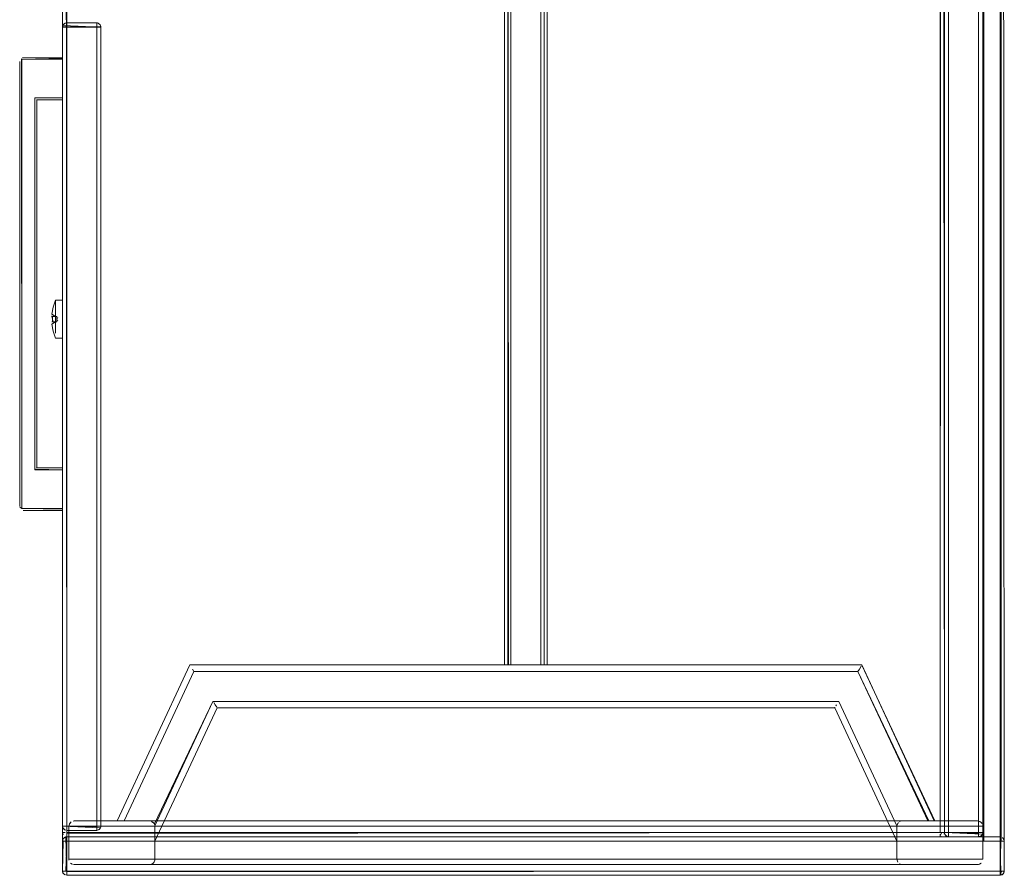
# Model space of a CAD drawing. Units: metres. Extents: x 1.5 to 14.2, y -7.2 to -0.9.
# Drawn here: x 7.2 to 7.6, y -4 to -3.6 of the extents above; entities that cross this region are included whole.
import ezdxf

# ---------------------------------------------------------------- set-up
doc = ezdxf.new("R2010")
doc.units = ezdxf.units.M
doc.header["$MEASUREMENT"] = 0

# ---------------------------------------------------------------- blocks, each defined once
blk = doc.blocks.new('7cd793a2-781f-43fa-ba72-aefd3b95dd24')
at = {"color": 18, "lineweight": 9, "true_color": 0x000000}
for p, q in [((7.59953, -3.19105), (7.59953, -3.95105)), ((7.59953, -3.19105), (7.59953, -3.95105)), ((7.60153, -3.19105), (7.60153, -3.95105)), ((7.60153, -3.19105), (7.60153, -3.95105)), ((7.17164, -3.57455), (7.17254, -3.57455)), ((7.17164, -3.57455), (7.17254, -3.57455)), ((7.1722, -3.57289), (7.17189, -3.57314)), ((7.1722, -3.57289), (7.17189, -3.57314)), ((7.18732, -3.57455), (7.17189, -3.57455)), ((7.18732, -3.57455), (7.17189, -3.57455)), ((7.17292, -3.57455), (7.17254, -3.57455)), ((7.17292, -3.57455), (7.17254, -3.57455)), ((7.17331, -3.57314), (7.17331, -3.57259)), ((7.17331, -3.57289), (7.17331, -3.57259)), ((7.17331, -3.57314), (7.17331, -3.57259)), ((7.17331, -3.57289), (7.17331, -3.57259)), ((7.17331, -3.57344), (7.17331, -3.57289)), ((7.17331, -3.57344), (7.17331, -3.57289)), ((7.17331, -3.57416), (7.17331, -3.57314)), ((7.17331, -3.57416), (7.17331, -3.57314)), ((7.18771, -3.57455), (7.17331, -3.57455)), ((7.18771, -3.57455), (7.17331, -3.57455)), ((7.18732, -3.57255), (7.18771, -3.57259)), ((7.18732, -3.57259), (7.18732, -3.57314)), ((7.18732, -3.57259), (7.18732, -3.57289)), ((7.18732, -3.57259), (7.18732, -3.57314)), ((7.18732, -3.57259), (7.18732, -3.57289)), ((7.18732, -3.57289), (7.18732, -3.57344)), ((7.18732, -3.57289), (7.18732, -3.57344)), ((7.18732, -3.57378), (7.18732, -3.57314)), ((7.18732, -3.57378), (7.18732, -3.57314)), ((7.18732, -3.57344), (7.18732, -3.57416)), ((7.18732, -3.57344), (7.18732, -3.57416)), ((7.18732, -3.57378), (7.18732, -3.57455)), ((7.18732, -3.57378), (7.18732, -3.57455)), ((7.18732, -3.57455), (7.18732, -3.94805)), ((7.18732, -3.57455), (7.18873, -3.57455)), ((7.18732, -3.57455), (7.18843, -3.57455)), ((7.18732, -3.57455), (7.18732, -3.94805)), ((7.18732, -3.57455), (7.18873, -3.57455)), ((7.18732, -3.57455), (7.18843, -3.57455)), ((7.18873, -3.57455), (7.18771, -3.57455)), ((7.18771, -3.57455), (7.18808, -3.57455)), ((7.18771, -3.57455), (7.18808, -3.57455)), ((7.18873, -3.57455), (7.18771, -3.57455)), ((7.18808, -3.57455), (7.18916, -3.57455)), ((7.18808, -3.57455), (7.18916, -3.57455)), ((7.18843, -3.57455), (7.18898, -3.57455)), ((7.18843, -3.57455), (7.18898, -3.57455)), ((7.18873, -3.57455), (7.18898, -3.57455)), ((7.18873, -3.57455), (7.18898, -3.57455)), ((7.18932, -3.57455), (7.18932, -3.94805)), ((7.18932, -3.57455), (7.18932, -3.94805)), ((7.15211, -3.58935), (7.15233, -3.58956)), ((7.15211, -3.58935), (7.15233, -3.58956)), ((7.17133, -3.58956), (7.17133, -3.60756)), ((7.17133, -3.58956), (7.17133, -3.60756)), ((7.17133, -3.60776), (7.17133, -3.60756)), ((7.17133, -3.60776), (7.17133, -3.60756)), ((7.17133, -3.60795), (7.17133, -3.60776)), ((7.17133, -3.60795), (7.17133, -3.60776)), ((7.16801, -3.70216), (7.16801, -3.70232)), ((7.16801, -3.70216), (7.16801, -3.70232)), ((7.16801, -3.7032), (7.16801, -3.70232)), ((7.16801, -3.7032), (7.16801, -3.70232)), ((7.16801, -3.7032), (7.16801, -3.70805)), ((7.16801, -3.7032), (7.16801, -3.70805)), ((7.16801, -3.70417), (7.16801, -3.71279)), ((7.16801, -3.70417), (7.16801, -3.71279)), ((7.17131, -3.70611), (7.17131, -3.70342)), ((7.17131, -3.70611), (7.17131, -3.70342)), ((7.16635, -3.70865), (7.16808, -3.7098)), ((7.16635, -3.70865), (7.16808, -3.7098)), ((7.16801, -3.70805), (7.16801, -3.71321)), ((7.16801, -3.70805), (7.16801, -3.71321)), ((7.17131, -3.70931), (7.17131, -3.70575)), ((7.17131, -3.70931), (7.17131, -3.70575)), ((7.17131, -3.70611), (7.17131, -3.70847)), ((7.17131, -3.70611), (7.17131, -3.70847)), ((7.17131, -3.70847), (7.17131, -3.71279)), ((7.17131, -3.70847), (7.17131, -3.71279)), ((7.16627, -3.7098), (7.16628, -3.70948)), ((7.16627, -3.7098), (7.16628, -3.70948)), ((7.16798, -3.7098), (7.1679, -3.7098)), ((7.16798, -3.7098), (7.1679, -3.7098)), ((7.16798, -3.7123), (7.1679, -3.7123)), ((7.16798, -3.7123), (7.1679, -3.7123)), ((7.16871, -3.71022), (7.16921, -3.71055)), ((7.16871, -3.71022), (7.16921, -3.71055)), ((7.16871, -3.71182), (7.16871, -3.71105)), ((7.16871, -3.71182), (7.16871, -3.71105)), ((7.16871, -3.71188), (7.16921, -3.71155)), ((7.16871, -3.71188), (7.16921, -3.71155)), ((7.16921, -3.71059), (7.16921, -3.71063)), ((7.16921, -3.71059), (7.16921, -3.71063)), ((7.16801, -3.71764), (7.16801, -3.71446)), ((7.16801, -3.71764), (7.16801, -3.71446)), ((7.15931, -3.78058), (7.15925, -3.78064)), ((7.15931, -3.78058), (7.15925, -3.78064)), ((7.15333, -3.80056), (7.15296, -3.80053)), ((7.15333, -3.80056), (7.15296, -3.80053)), ((7.17133, -3.79976), (7.17133, -3.79995)), ((7.17133, -3.79976), (7.17133, -3.79995)), ((7.17133, -3.8004), (7.17133, -3.80055)), ((7.17133, -3.8004), (7.17133, -3.80055)), ((7.39742, -3.87273), (7.39769, -3.87273)), ((7.56131, -3.95501), (7.53225, -3.89273)), ((7.53238, -3.89252), (7.53228, -3.89268)), ((7.53281, -3.89185), (7.53312, -3.89137)), ((7.17131, -3.94805), (7.18932, -3.94805)), ((7.17135, -3.94844), (7.17131, -3.94805)), ((7.17131, -3.94805), (7.18932, -3.94805)), ((7.17135, -3.94844), (7.17131, -3.94805)), ((7.17146, -3.94805), (7.17254, -3.94805)), ((7.17146, -3.94805), (7.17254, -3.94805)), ((7.17254, -3.94805), (7.17164, -3.94805)), ((7.17254, -3.94805), (7.17164, -3.94805)), ((7.17331, -3.94805), (7.17254, -3.94805)), ((7.17254, -3.94805), (7.17331, -3.94805)), ((7.17331, -3.94805), (7.17254, -3.94805)), ((7.17254, -3.94805), (7.17331, -3.94805)), ((7.18808, -3.94805), (7.17331, -3.94805)), ((7.18808, -3.94805), (7.17331, -3.94805)), ((7.17681, -3.94565), (7.17632, -3.9457)), ((7.18732, -3.94805), (7.18732, -3.94971)), ((7.18808, -3.94805), (7.18732, -3.94805)), ((7.18732, -3.94805), (7.18732, -3.94971)), ((7.18808, -3.94805), (7.18732, -3.94805)), ((7.18732, -3.94916), (7.18732, -3.94844)), ((7.18732, -3.94916), (7.18732, -3.94844)), ((7.18808, -3.94805), (7.18771, -3.94805)), ((7.18808, -3.94805), (7.18771, -3.94805)), ((7.18873, -3.94805), (7.18808, -3.94805)), ((7.18873, -3.94805), (7.18808, -3.94805)), ((7.56249, -3.94603), (7.56289, -3.94583)), ((7.17146, -3.95105), (7.17135, -3.95105)), ((7.17146, -3.95105), (7.17135, -3.95105)), ((7.17138, -3.95156), (7.17135, -3.95144)), ((7.17138, -3.95156), (7.17135, -3.95144)), ((7.17254, -3.95105), (7.17146, -3.95105)), ((7.17254, -3.95105), (7.17146, -3.95105)), ((7.17158, -3.95204), (7.17164, -3.95216)), ((7.17158, -3.95204), (7.17164, -3.95216)), ((7.17331, -3.95305), (7.17292, -3.95309)), ((7.17331, -3.95305), (7.17292, -3.95309)), ((7.17331, -3.94971), (7.17331, -3.94882)), ((7.17331, -3.94971), (7.17331, -3.94882)), ((7.17331, -3.94971), (7.17331, -3.95001)), ((7.17331, -3.94971), (7.17331, -3.95001)), ((7.18732, -3.95005), (7.17331, -3.95005)), ((7.18732, -3.95005), (7.17331, -3.95005)), ((7.17331, -3.95105), (7.58152, -3.95105)), ((7.17331, -3.95105), (7.58152, -3.95105)), ((7.17331, -3.95144), (7.17331, -3.95246)), ((7.17331, -3.95144), (7.17331, -3.95246)), ((7.17331, -3.95246), (7.17331, -3.95271)), ((7.17331, -3.95246), (7.17331, -3.95271)), ((7.17331, -3.95505), (7.17331, -3.95309)), ((7.17331, -3.95505), (7.17331, -3.95309)), ((7.18732, -3.9499), (7.18732, -3.94916)), ((7.18732, -3.9499), (7.18732, -3.94916)), ((7.58191, -3.95301), (7.58228, -3.9529)), ((7.58191, -3.95301), (7.58228, -3.9529)), ((7.58336, -3.95182), (7.58348, -3.95144)), ((7.58336, -3.95182), (7.58348, -3.95144)), ((7.58352, -3.95105), (7.60153, -3.95105)), ((7.58356, -3.95144), (7.58352, -3.95105)), ((7.58352, -3.95105), (7.60153, -3.95105)), ((7.58356, -3.95144), (7.58352, -3.95105)), ((7.58367, -3.95105), (7.58475, -3.95105)), ((7.58367, -3.95105), (7.58475, -3.95105)), ((7.58475, -3.95105), (7.58385, -3.95105)), ((7.58475, -3.95105), (7.58385, -3.95105)), ((7.58552, -3.95105), (7.58475, -3.95105)), ((7.58475, -3.95105), (7.58552, -3.95105)), ((7.58552, -3.95105), (7.58475, -3.95105)), ((7.58475, -3.95105), (7.58552, -3.95105)), ((7.60029, -3.95105), (7.58552, -3.95105)), ((7.60029, -3.95105), (7.58552, -3.95105)), ((7.58552, -3.95271), (7.58552, -3.95182)), ((7.58552, -3.95271), (7.58552, -3.95182)), ((7.58552, -3.95271), (7.58552, -3.95301)), ((7.58552, -3.95271), (7.58552, -3.95301)), ((7.59953, -3.95305), (7.58552, -3.95305)), ((7.59953, -3.95305), (7.58552, -3.95305)), ((7.59953, -3.95105), (7.59953, -3.95271)), ((7.60029, -3.95105), (7.59953, -3.95105)), ((7.59953, -3.95105), (7.59953, -3.95271)), ((7.60029, -3.95105), (7.59953, -3.95105)), ((7.59953, -3.95216), (7.59953, -3.95144)), ((7.59953, -3.95216), (7.59953, -3.95144)), ((7.59953, -3.9529), (7.59953, -3.95216)), ((7.59953, -3.9529), (7.59953, -3.95216)), ((7.60029, -3.95105), (7.59992, -3.95105)), ((7.60029, -3.95105), (7.59992, -3.95105)), ((7.60094, -3.95105), (7.60029, -3.95105)), ((7.60094, -3.95105), (7.60029, -3.95105)), ((7.60953, -3.95309), (7.60953, -3.95339)), ((7.60953, -3.95309), (7.60953, -3.95339)), ((7.60953, -3.95309), (7.60953, -3.9532)), ((7.60953, -3.95309), (7.60953, -3.95339)), ((7.60953, -3.95309), (7.60953, -3.95339)), ((7.60953, -3.95309), (7.60953, -3.95339)), ((7.60953, -3.95309), (7.60953, -3.9532)), ((7.60953, -3.95309), (7.60953, -3.95339)), ((7.17138, -3.95453), (7.17135, -3.95466)), ((7.17138, -3.95453), (7.17135, -3.95466)), ((7.17146, -3.95505), (7.1722, -3.95505)), ((7.17146, -3.95505), (7.1722, -3.95505)), ((7.1722, -3.95505), (7.17164, -3.95505)), ((7.1722, -3.95505), (7.17164, -3.95505)), ((7.17189, -3.95364), (7.1722, -3.95339)), ((7.17189, -3.95364), (7.1722, -3.95339)), ((7.17292, -3.95505), (7.1722, -3.95505)), ((7.17292, -3.95505), (7.1722, -3.95505)), ((7.17331, -3.9532), (7.17331, -3.95364)), ((7.17331, -3.9532), (7.17331, -3.95364)), ((7.17331, -3.9532), (7.17331, -3.95364)), ((7.17331, -3.9532), (7.17331, -3.95364)), ((7.17331, -3.95466), (7.17331, -3.95364)), ((7.17331, -3.95505), (7.17331, -3.95364)), ((7.17331, -3.95505), (7.17331, -3.95364)), ((7.17331, -3.95466), (7.17331, -3.95364)), ((7.17331, -3.95505), (7.17331, -3.95364)), ((7.17331, -3.95505), (7.17331, -3.95364)), ((7.60953, -3.95505), (7.60953, -3.9532)), ((7.60953, -3.95505), (7.60953, -3.9532)), ((7.60953, -3.95466), (7.60953, -3.95339)), ((7.60953, -3.95339), (7.60953, -3.95466)), ((7.60953, -3.95428), (7.60953, -3.95339)), ((7.60953, -3.95466), (7.60953, -3.95339)), ((7.60953, -3.95339), (7.60953, -3.95466)), ((7.60953, -3.95428), (7.60953, -3.95339)), ((7.60953, -3.95505), (7.60953, -3.95466)), ((7.60953, -3.95466), (7.60953, -3.96905)), ((7.60953, -3.95505), (7.60953, -3.95466)), ((7.60953, -3.95466), (7.60953, -3.96905)), ((7.60992, -3.95505), (7.61095, -3.95505)), ((7.60992, -3.95505), (7.61119, -3.95505)), ((7.60992, -3.95505), (7.61095, -3.95505)), ((7.60992, -3.95505), (7.61119, -3.95505)), ((7.61119, -3.95394), (7.61126, -3.95405)), ((7.61119, -3.95394), (7.61126, -3.95405)), ((7.61138, -3.95428), (7.61149, -3.95466)), ((7.61149, -3.95466), (7.61138, -3.95428)), ((7.61149, -3.95466), (7.61138, -3.95428)), ((7.61138, -3.95428), (7.61149, -3.95466)), ((7.21449, -3.96401), (7.21453, -3.96355)), ((7.56381, -3.96605), (7.56335, -3.96601)), ((7.17146, -3.96905), (7.17135, -3.96905)), ((7.17146, -3.96905), (7.17135, -3.96905)), ((7.17135, -3.96944), (7.17146, -3.96982)), ((7.17146, -3.96982), (7.17135, -3.96944)), ((7.17138, -3.96956), (7.17135, -3.96944)), ((7.17135, -3.96944), (7.17146, -3.96982)), ((7.17146, -3.96982), (7.17135, -3.96944)), ((7.17138, -3.96956), (7.17135, -3.96944)), ((7.1722, -3.96905), (7.17146, -3.96905)), ((7.17254, -3.96905), (7.17146, -3.96905)), ((7.1722, -3.96905), (7.17146, -3.96905)), ((7.17254, -3.96905), (7.17146, -3.96905)), ((7.17158, -3.97004), (7.17164, -3.97016)), ((7.17158, -3.97004), (7.17164, -3.97016)), ((7.17164, -3.96905), (7.1722, -3.96905)), ((7.17164, -3.96905), (7.1722, -3.96905)), ((7.1722, -3.96905), (7.17292, -3.96905)), ((7.1722, -3.96905), (7.17292, -3.96905)), ((7.17331, -3.96982), (7.17331, -3.96905)), ((7.17331, -3.96982), (7.17331, -3.96905)), ((7.17331, -3.96905), (7.17331, -3.96982)), ((7.17331, -3.96905), (7.60953, -3.96905)), ((7.17331, -3.96982), (7.17331, -3.96905)), ((7.17331, -3.96982), (7.17331, -3.96905)), ((7.17331, -3.96905), (7.17331, -3.96982)), ((7.17331, -3.96905), (7.60953, -3.96905)), ((7.17331, -3.96944), (7.17331, -3.97046)), ((7.17331, -3.96944), (7.17331, -3.97046)), ((7.17331, -3.97046), (7.17331, -3.96982)), ((7.17331, -3.97046), (7.17331, -3.96982)), ((7.17331, -3.97046), (7.17331, -3.96982)), ((7.17331, -3.97046), (7.17331, -3.96982)), ((7.17331, -3.97046), (7.17331, -3.9709)), ((7.17331, -3.97046), (7.17331, -3.97071)), ((7.17331, -3.97046), (7.17331, -3.9709)), ((7.17331, -3.97046), (7.17331, -3.97071)), ((7.60992, -3.96905), (7.60953, -3.96905)), ((7.60953, -3.97046), (7.60953, -3.96905)), ((7.60953, -3.96905), (7.60953, -3.97046)), ((7.60992, -3.96905), (7.60953, -3.96905)), ((7.60953, -3.96905), (7.60953, -3.97046)), ((7.60953, -3.97046), (7.60953, -3.96905)), ((7.60953, -3.96982), (7.60953, -3.97101)), ((7.60953, -3.96982), (7.60953, -3.97101)), ((7.60953, -3.97016), (7.60953, -3.9709)), ((7.60953, -3.97016), (7.60953, -3.9709)), ((7.60953, -3.97101), (7.60953, -3.97046)), ((7.60953, -3.97101), (7.60953, -3.97046)), ((7.61095, -3.96905), (7.60992, -3.96905)), ((7.60992, -3.96905), (7.61064, -3.96905)), ((7.61095, -3.96905), (7.60992, -3.96905)), ((7.60992, -3.96905), (7.61064, -3.96905)), ((7.60992, -3.97101), (7.6103, -3.9709)), ((7.60992, -3.97101), (7.6103, -3.9709)), ((7.61053, -3.97078), (7.61064, -3.97071)), ((7.61053, -3.97078), (7.61064, -3.97071)), ((7.61138, -3.96982), (7.61149, -3.96944)), ((7.61138, -3.96982), (7.61149, -3.96944)), ((7.61149, -3.96944), (7.61146, -3.96957)), ((7.61149, -3.96944), (7.61146, -3.96957))]:
    blk.add_line(p, q, dxfattribs=at)
for points in [[(7.17131, -3.17305), (7.17131, -3.96905), (7.17131, -3.17305)], [(7.17131, -3.17305), (7.17131, -3.96905), (7.17131, -3.17305)], [(7.61095, -3.17305), (7.61153, -3.96905)], [(7.61095, -3.17305), (7.61153, -3.96905)], [(7.61095, -3.17305), (7.61153, -3.96905)], [(7.61095, -3.17305), (7.61153, -3.96905)], [(7.17131, -3.19105), (7.17131, -3.95105), (7.17131, -3.19105)], [(7.17131, -3.19105), (7.17131, -3.95105), (7.17131, -3.19105)], [(7.58293, -3.19105), (7.58352, -3.95105)], [(7.58293, -3.19105), (7.58352, -3.95105)], [(7.58293, -3.19105), (7.58352, -3.95105)], [(7.58293, -3.19105), (7.58352, -3.95105)], [(7.58352, -3.95105), (7.58352, -3.19105), (7.60153, -3.19105), (7.60153, -3.95105), (7.58352, -3.95105)], [(7.58352, -3.95105), (7.58352, -3.19105), (7.60153, -3.19105), (7.60153, -3.95105), (7.58352, -3.95105)], [(7.58552, -3.19105), (7.58552, -3.95105), (7.58385, -3.95105)], [(7.58552, -3.19105), (7.58552, -3.95105), (7.58385, -3.95105)], [(7.59992, -3.19105), (7.58552, -3.19105), (7.58552, -3.95105), (7.5841, -3.95105)], [(7.59992, -3.19105), (7.58552, -3.19105), (7.58552, -3.95105), (7.5841, -3.95105)], [(7.58552, -3.95105), (7.59953, -3.95105), (7.59953, -3.19105)], [(7.58552, -3.95105), (7.59953, -3.95105), (7.59953, -3.19105)], [(7.37941, -3.26937), (7.37941, -3.87273), (7.37791, -3.87273), (7.23084, -3.87273)], [(7.37953, -3.26937), (7.37791, -3.26937), (7.37791, -3.87273)], [(7.39642, -3.26937), (7.37791, -3.26937), (7.37791, -3.87273)], [(7.37985, -3.87273), (7.37941, -3.26937), (7.38091, -3.26937), (7.37977, -3.26937)], [(7.39492, -3.87273), (7.38091, -3.87273), (7.38091, -3.26937), (7.39492, -3.26937), (7.39492, -3.87273), (7.37985, -3.87273)], [(7.39659, -3.87273), (7.3955, -3.87273), (7.38091, -3.87273), (7.38091, -3.26937), (7.38091, -3.87273), (7.39492, -3.87273)], [(7.39492, -3.26937), (7.39492, -3.87273), (7.39492, -3.26937), (7.38091, -3.26937), (7.38091, -3.87273)], [(7.39631, -3.26937), (7.39492, -3.26937), (7.39492, -3.87273), (7.39607, -3.87273)], [(7.39642, -3.26937), (7.39642, -3.87273)], [(7.39642, -3.87273), (7.39642, -3.26937), (7.39792, -3.26937)], [(7.39642, -3.87273), (7.39792, -3.87273), (7.39792, -3.26937), (7.545, -3.26937)], [(7.57879, -3.94565), (7.545, -3.87273), (7.39792, -3.87273), (7.39792, -3.26937), (7.545, -3.26937)], [(7.17131, -3.94805), (7.17131, -3.57455), (7.18932, -3.57455), (7.18932, -3.94805), (7.17131, -3.94805)], [(7.17131, -3.94805), (7.17131, -3.57455), (7.18932, -3.57455), (7.18932, -3.94805), (7.17131, -3.94805)], [(7.17135, -3.57416), (7.18932, -3.57455)], [(7.18928, -3.57416), (7.17135, -3.57455)], [(7.17135, -3.57416), (7.18932, -3.57455)], [(7.18928, -3.57416), (7.17135, -3.57455)], [(7.17146, -3.57378)], [(7.17146, -3.57378)], [(7.17254, -3.5727), (7.17164, -3.57344)], [(7.17331, -3.57416), (7.17164, -3.57455)], [(7.17331, -3.57455), (7.17164, -3.57455)], [(7.17331, -3.57455), (7.17331, -3.94805), (7.17164, -3.94805)], [(7.17254, -3.5727), (7.17164, -3.57344)], [(7.17331, -3.57416), (7.17164, -3.57455)], [(7.17331, -3.57455), (7.17164, -3.57455)], [(7.17331, -3.57455), (7.17331, -3.94805), (7.17164, -3.94805)], [(7.17189, -3.57314)], [(7.17189, -3.57314)], [(7.17189, -3.57314)], [(7.17189, -3.57314)], [(7.18771, -3.57455), (7.17331, -3.57455), (7.17331, -3.94805), (7.17189, -3.94805)], [(7.17189, -3.57455)], [(7.18771, -3.57455), (7.17331, -3.57455), (7.17331, -3.94805), (7.17189, -3.94805)], [(7.17189, -3.57455)], [(7.1722, -3.57289)], [(7.1722, -3.57289)], [(7.17254, -3.5727), (7.18732, -3.57255)], [(7.17254, -3.5727), (7.18732, -3.57255)], [(7.17254, -3.5727), (7.18732, -3.57255)], [(7.17254, -3.5727), (7.18732, -3.57255)], [(7.17292, -3.57455), (7.17331, -3.57344)], [(7.17292, -3.57455), (7.17331, -3.57344)], [(7.18732, -3.57416), (7.17331, -3.57455)], [(7.18732, -3.57416), (7.17331, -3.57455)], [(7.17331, -3.94805), (7.18732, -3.94805), (7.18732, -3.57455)], [(7.17331, -3.94805), (7.18732, -3.94805), (7.18732, -3.57455)], [(7.18732, -3.57255)], [(7.18771, -3.57259), (7.18873, -3.57314)], [(7.18771, -3.57259), (7.18873, -3.57314)], [(7.18771, -3.57259), (7.18873, -3.57314)], [(7.18771, -3.57259), (7.18873, -3.57314)], [(7.18898, -3.57344), (7.18932, -3.57455), (7.18898, -3.57344), (7.18808, -3.5727)], [(7.18898, -3.57344), (7.18808, -3.5727)], [(7.18898, -3.57344), (7.18932, -3.57455), (7.18898, -3.57344), (7.18808, -3.5727)], [(7.18898, -3.57344), (7.18808, -3.5727)], [(7.18928, -3.57416), (7.18873, -3.57314)], [(7.18928, -3.57416), (7.18873, -3.57314)], [(7.18932, -3.57455), (7.18898, -3.57344)], [(7.18932, -3.57455), (7.18898, -3.57344)], [(7.18898, -3.57455)], [(7.18898, -3.57455)], [(7.18928, -3.57455)], [(7.18928, -3.57455)], [(7.18928, -3.57455)], [(7.18928, -3.57455)], [(7.15211, -3.58935), (7.15233, -3.79956), (7.17133, -3.79956)], [(7.15211, -3.58935), (7.15233, -3.79956), (7.17133, -3.79956)], [(7.17133, -3.58901), (7.15233, -3.58956), (7.15233, -3.79956)], [(7.17133, -3.58901), (7.15233, -3.58956), (7.15233, -3.79956)], [(7.15233, -3.58956), (7.17133, -3.58956)], [(7.15233, -3.58956), (7.17133, -3.58956)], [(7.15258, -3.58871), (7.17133, -3.58856)], [(7.15258, -3.58871), (7.17133, -3.58856)], [(7.15258, -3.58871), (7.17133, -3.58858)], [(7.15258, -3.58871), (7.17133, -3.58858)], [(7.15833, -3.60756), (7.15833, -3.78156)], [(7.15833, -3.60756), (7.15833, -3.78156), (7.17133, -3.78156)], [(7.15833, -3.60756), (7.15833, -3.78156)], [(7.15833, -3.60756), (7.15833, -3.78156), (7.17133, -3.78156)], [(7.15888, -3.60812)], [(7.15888, -3.60812)], [(7.15904, -3.60827)], [(7.15904, -3.60827)], [(7.15925, -3.60849), (7.17133, -3.60856), (7.15933, -3.60856)], [(7.15925, -3.60849), (7.17133, -3.60856), (7.15933, -3.60856)], [(7.15933, -3.60856), (7.15933, -3.78056), (7.17133, -3.78056), (7.15933, -3.78056), (7.15933, -3.60856)], [(7.15933, -3.60856), (7.15933, -3.78056), (7.17133, -3.78056), (7.15933, -3.78056), (7.15933, -3.60856)], [(7.17131, -3.70216), (7.16801, -3.70216), (7.16698, -3.70545), (7.16633, -3.70869)], [(7.17131, -3.70216), (7.16801, -3.70216), (7.16698, -3.70545), (7.16633, -3.70869)], [(7.16801, -3.70219), (7.16801, -3.70417)], [(7.16801, -3.70219), (7.16801, -3.70417)], [(7.17131, -3.70575), (7.17131, -3.70267)], [(7.17131, -3.70575), (7.17131, -3.70267)], [(7.16632, -3.7088)], [(7.16632, -3.7088)], [(7.16638, -3.70878)], [(7.16638, -3.70878)], [(7.1664, -3.70918)], [(7.1664, -3.70918)], [(7.16627, -3.7123), (7.16797, -3.7123), (7.16642, -3.7123)], [(7.16627, -3.7123), (7.16797, -3.7123), (7.16642, -3.7123)], [(7.1663, -3.71313)], [(7.1663, -3.71313)], [(7.1663, -3.71313)], [(7.1663, -3.71313)], [(7.16808, -3.7123), (7.16635, -3.71345), (7.16698, -3.71665), (7.16801, -3.71995), (7.17131, -3.71995)], [(7.16808, -3.7123), (7.16635, -3.71345), (7.16698, -3.71665), (7.16801, -3.71995), (7.17131, -3.71995)], [(7.16639, -3.71315)], [(7.16639, -3.71315)], [(7.16642, -3.7098), (7.16701, -3.7123)], [(7.16747, -3.7098), (7.16642, -3.7098)], [(7.16642, -3.7098), (7.16701, -3.7123)], [(7.16747, -3.7098), (7.16642, -3.7098)], [(7.16661, -3.7123), (7.16871, -3.7123), (7.16871, -3.7098), (7.16661, -3.7098), (7.16661, -3.7123)], [(7.16661, -3.7098), (7.16797, -3.7098)], [(7.16661, -3.7123), (7.16871, -3.7123), (7.16871, -3.7098), (7.16661, -3.7098), (7.16661, -3.7123)], [(7.16661, -3.7098), (7.16797, -3.7098)], [(7.16701, -3.7123), (7.16871, -3.7123), (7.16871, -3.7098), (7.16701, -3.7098)], [(7.16701, -3.7123), (7.16871, -3.7123), (7.16871, -3.7098), (7.16701, -3.7098)], [(7.16801, -3.71321), (7.16801, -3.71446), (7.16801, -3.71279)], [(7.16801, -3.71321), (7.16801, -3.71446), (7.16801, -3.71279)], [(7.16871, -3.71023)], [(7.16871, -3.71023)], [(7.16871, -3.71036)], [(7.16871, -3.71036)], [(7.16871, -3.71121)], [(7.16871, -3.71121)], [(7.16871, -3.71121)], [(7.16871, -3.71121)], [(7.16921, -3.71077)], [(7.16921, -3.71077)], [(7.16921, -3.71086)], [(7.16921, -3.71086)], [(7.16921, -3.71105)], [(7.16921, -3.71105)], [(7.16921, -3.71133)], [(7.16921, -3.71133)], [(7.17131, -3.70931), (7.17131, -3.71446), (7.17131, -3.71279)], [(7.17131, -3.70931), (7.17131, -3.71446), (7.17131, -3.71279)], [(7.16801, -3.71764), (7.16801, -3.71446)], [(7.16801, -3.71764), (7.16801, -3.71446)], [(7.17131, -3.71957), (7.17131, -3.71563), (7.17131, -3.71446), (7.17131, -3.71599)], [(7.17131, -3.71957), (7.17131, -3.71563), (7.17131, -3.71446), (7.17131, -3.71599)], [(7.17131, -3.71599), (7.17131, -3.71978)], [(7.17131, -3.71599), (7.17131, -3.71978)], [(7.15871, -3.78118), (7.17133, -3.78156), (7.17133, -3.79956), (7.17133, -3.78156)], [(7.15871, -3.78118)], [(7.15871, -3.78118), (7.17133, -3.78156), (7.17133, -3.79956), (7.17133, -3.78156)], [(7.15871, -3.78118)], [(7.17133, -3.78058)], [(7.17133, -3.78058)], [(7.17133, -3.78101)], [(7.17133, -3.78101)], [(7.17133, -3.79956), (7.15233, -3.79956), (7.15136, -3.79893)], [(7.17133, -3.79956), (7.15233, -3.79956), (7.15136, -3.79893)], [(7.15147, -3.79931)], [(7.15147, -3.79931)], [(7.17133, -3.80012), (7.15333, -3.80056), (7.17133, -3.80056)], [(7.17133, -3.80012), (7.15333, -3.80056), (7.17133, -3.80056)], [(7.17133, -3.8004)], [(7.17133, -3.8004)], [(7.23084, -3.87273), (7.19682, -3.94565), (7.23084, -3.87273), (7.37791, -3.87273)], [(7.37941, -3.87273), (7.39642, -3.87273), (7.37791, -3.87273)], [(7.38091, -3.87273), (7.37953, -3.87273)], [(7.54497, -3.87278), (7.39787, -3.87273), (7.39642, -3.87273)], [(7.54497, -3.87278), (7.57902, -3.94565)], [(7.60112, -3.94678), (7.60039, -3.94606), (7.59903, -3.94565), (7.57571, -3.94565), (7.54309, -3.87573), (7.23275, -3.87573), (7.20013, -3.94565), (7.23275, -3.87573), (7.54309, -3.87573)], [(7.57631, -3.94565), (7.54309, -3.87573)], [(7.21427, -3.94704), (7.24167, -3.88973), (7.53416, -3.88973), (7.24167, -3.88973)], [(7.24167, -3.88973), (7.21452, -3.94793), (7.56131, -3.94815)], [(7.53225, -3.89273), (7.24359, -3.89273), (7.21453, -3.95501)], [(7.53225, -3.89273), (7.24359, -3.89273), (7.21453, -3.95501)], [(7.24272, -3.89137), (7.24202, -3.89027)], [(7.24272, -3.89137), (7.24345, -3.89252), (7.24272, -3.89137)], [(7.18916, -3.94882), (7.17131, -3.94805)], [(7.18916, -3.94882), (7.17131, -3.94805)], [(7.17135, -3.94805)], [(7.18932, -3.94805), (7.17135, -3.94805)], [(7.17135, -3.94805)], [(7.18932, -3.94805), (7.17135, -3.94805)], [(7.17135, -3.94844), (7.17189, -3.94946)], [(7.17135, -3.94844), (7.17189, -3.94946)], [(7.17164, -3.94805)], [(7.17164, -3.94805)], [(7.18732, -3.94844), (7.17331, -3.94805), (7.17331, -3.94971)], [(7.18771, -3.94805), (7.17331, -3.94805)], [(7.18732, -3.94844), (7.17331, -3.94805), (7.17331, -3.94971)], [(7.18771, -3.94805), (7.17331, -3.94805)], [(7.17431, -3.94815), (7.17473, -3.94676)], [(7.17431, -3.96355), (7.17431, -3.94815)], [(7.17436, -3.96404), (7.17431, -3.94815), (7.60153, -3.94815), (7.60153, -3.96355)], [(7.60153, -3.94815), (7.60153, -3.96355), (7.17431, -3.96355)], [(7.17448, -3.94723), (7.17504, -3.94638)], [(7.17544, -3.94606), (7.17472, -3.94678)], [(7.17544, -3.94606)], [(7.17585, -3.94584)], [(7.17681, -3.94565), (7.59903, -3.94565)], [(7.19736, -3.94565), (7.20013, -3.94565), (7.17681, -3.94565)], [(7.18732, -3.94805), (7.18916, -3.94805)], [(7.18732, -3.94805), (7.18916, -3.94805)], [(7.18928, -3.94805), (7.18808, -3.94805)], [(7.18916, -3.94805), (7.18808, -3.94805)], [(7.18928, -3.94805), (7.18808, -3.94805)], [(7.18916, -3.94805), (7.18808, -3.94805)], [(7.18928, -3.94844), (7.18873, -3.94946)], [(7.18928, -3.94844), (7.18873, -3.94946)], [(7.18928, -3.94844), (7.18873, -3.94946)], [(7.18928, -3.94844), (7.18873, -3.94946)], [(7.18928, -3.94805)], [(7.18928, -3.94805)], [(7.18928, -3.94844)], [(7.18928, -3.94844)], [(7.18928, -3.94844)], [(7.18928, -3.94844)], [(7.19953, -3.94565), (7.19779, -3.94565)], [(7.19953, -3.94565), (7.21203, -3.94565), (7.56381, -3.94565), (7.57571, -3.94565)], [(7.21295, -3.94583), (7.21403, -3.94665)], [(7.21295, -3.94583), (7.2138, -3.94638)], [(7.2138, -3.94638), (7.21295, -3.94583)], [(7.21444, -3.94747), (7.2138, -3.94638)], [(7.2138, -3.94638), (7.21435, -3.94723)], [(7.21449, -3.9477), (7.21453, -3.96355), (7.56131, -3.96355), (7.56131, -3.94815)], [(7.21452, -3.94793)], [(7.21453, -3.94815), (7.21453, -3.9507), (7.21453, -3.94815), (7.21453, -3.96355)], [(7.56131, -3.96355), (7.56131, -3.94815), (7.56131, -3.9507), (7.56131, -3.94815)], [(7.56132, -3.94793), (7.56181, -3.94665)], [(7.56132, -3.94793)], [(7.56135, -3.9477), (7.56204, -3.94638)], [(7.56181, -3.94665)], [(7.56181, -3.94665)], [(7.56249, -3.94603)], [(7.57693, -3.94565), (7.57848, -3.94565)], [(7.57693, -3.94565), (7.57848, -3.94565)], [(7.59903, -3.94565), (7.60041, -3.94607)], [(7.59951, -3.9457), (7.60079, -3.94638)], [(7.6011, -3.94676)], [(7.60153, -3.94815)], [(7.17138, -3.95156)], [(7.17138, -3.95156)], [(7.17146, -3.94882)], [(7.17146, -3.94882), (7.1722, -3.94971)], [(7.17146, -3.94882)], [(7.17146, -3.94882), (7.1722, -3.94971)], [(7.17254, -3.95105), (7.17146, -3.95105)], [(7.17254, -3.95105), (7.17146, -3.95105)], [(7.17254, -3.9499), (7.17164, -3.94916)], [(7.17254, -3.9499), (7.17164, -3.94916)], [(7.17189, -3.94946), (7.17292, -3.95001)], [(7.17189, -3.94946), (7.17292, -3.95001)], [(7.17292, -3.95309), (7.17189, -3.95364)], [(7.17292, -3.95309), (7.17189, -3.95364)], [(7.17292, -3.95001)], [(7.17292, -3.95001)], [(7.17292, -3.95309), (7.17331, -3.97105)], [(7.17292, -3.95309), (7.17331, -3.97105)], [(7.17292, -3.95309), (7.17331, -3.97105)], [(7.17292, -3.95309), (7.17331, -3.97105)], [(7.18771, -3.95001), (7.17331, -3.95005), (7.18732, -3.95005), (7.18843, -3.94971)], [(7.18771, -3.95001), (7.17331, -3.95005), (7.18732, -3.95005), (7.18843, -3.94971)], [(7.17331, -3.95005), (7.18732, -3.95001)], [(7.17331, -3.95005), (7.18732, -3.95001)], [(7.17331, -3.95005)], [(7.17331, -3.95005)], [(7.17331, -3.95144), (7.58152, -3.95105), (7.17331, -3.95105)], [(7.17331, -3.95144), (7.58152, -3.95105), (7.17331, -3.95105)], [(7.17331, -3.95305), (7.17331, -3.95144)], [(7.17331, -3.95305), (7.17331, -3.95144)], [(7.17331, -3.95182)], [(7.17331, -3.95182)], [(7.17331, -3.95246)], [(7.17331, -3.95246)], [(7.58152, -3.9529), (7.17331, -3.95305), (7.58152, -3.95301)], [(7.58152, -3.9529), (7.17331, -3.95305), (7.58152, -3.95301)], [(7.17331, -3.9709), (7.17331, -3.95305)], [(7.60953, -3.9709), (7.60953, -3.95305), (7.17331, -3.95305), (7.17331, -3.97105), (7.60953, -3.97105)], [(7.17331, -3.95305), (7.60953, -3.95305), (7.60953, -3.97105), (7.17331, -3.97105), (7.17331, -3.95305)], [(7.17331, -3.97105), (7.17331, -3.95305)], [(7.17331, -3.9709), (7.17331, -3.95305)], [(7.60953, -3.9709), (7.60953, -3.95305), (7.17331, -3.95305), (7.17331, -3.97105), (7.60953, -3.97105)], [(7.17331, -3.97105), (7.17331, -3.95305)], [(7.17331, -3.95305), (7.60953, -3.95305), (7.60953, -3.97105), (7.17331, -3.97105), (7.17331, -3.95305)], [(7.17331, -3.95309)], [(7.17331, -3.95309)], [(7.18732, -3.9499), (7.18843, -3.94971), (7.18916, -3.94882)], [(7.18732, -3.9499), (7.18843, -3.94971), (7.18916, -3.94882)], [(7.18732, -3.95005), (7.18843, -3.94971)], [(7.18732, -3.95005), (7.18843, -3.94971)], [(7.18771, -3.95001), (7.18873, -3.94946)], [(7.18771, -3.95001), (7.18873, -3.94946)], [(7.58263, -3.95105), (7.58152, -3.95105)], [(7.58228, -3.95105), (7.58152, -3.95246)], [(7.58263, -3.95105), (7.58152, -3.95105)], [(7.58228, -3.95105), (7.58152, -3.95246)], [(7.58152, -3.95182)], [(7.58152, -3.95182), (7.58152, -3.9529)], [(7.58152, -3.95182), (7.58152, -3.95301)], [(7.58152, -3.95182)], [(7.58152, -3.95182), (7.58152, -3.9529)], [(7.58152, -3.95182), (7.58152, -3.95301)], [(7.58336, -3.95105), (7.58228, -3.95105)], [(7.58336, -3.95105), (7.58228, -3.95105)], [(7.58263, -3.95271)], [(7.58263, -3.95271)], [(7.58293, -3.95246)], [(7.58293, -3.95246)], [(7.58336, -3.95105)], [(7.58336, -3.95105)], [(7.58348, -3.95105)], [(7.58348, -3.95105)], [(7.60137, -3.95182), (7.58352, -3.95105)], [(7.60137, -3.95182), (7.58352, -3.95105)], [(7.58356, -3.95105)], [(7.60153, -3.95105), (7.58356, -3.95105)], [(7.58356, -3.95105)], [(7.60153, -3.95105), (7.58356, -3.95105)], [(7.58356, -3.95144), (7.5841, -3.95246)], [(7.58356, -3.95144), (7.5841, -3.95246)], [(7.58367, -3.95182), (7.58441, -3.95271)], [(7.58367, -3.95182)], [(7.58367, -3.95182)], [(7.58367, -3.95182), (7.58441, -3.95271)], [(7.58385, -3.95105)], [(7.58385, -3.95105)], [(7.58475, -3.9529), (7.58385, -3.95216)], [(7.58475, -3.9529), (7.58385, -3.95216)], [(7.5841, -3.95246), (7.58513, -3.95301)], [(7.5841, -3.95246), (7.58513, -3.95301)], [(7.58513, -3.95301)], [(7.58513, -3.95301)], [(7.59953, -3.95144), (7.58552, -3.95105), (7.58552, -3.95271)], [(7.59992, -3.95105), (7.58552, -3.95105)], [(7.59953, -3.95144), (7.58552, -3.95105), (7.58552, -3.95271)], [(7.59992, -3.95105), (7.58552, -3.95105)], [(7.59992, -3.95301), (7.58552, -3.95305), (7.59953, -3.95305), (7.60064, -3.95271)], [(7.59992, -3.95301), (7.58552, -3.95305), (7.59953, -3.95305), (7.60064, -3.95271)], [(7.58552, -3.95305), (7.59953, -3.95301)], [(7.58552, -3.95305), (7.59953, -3.95301)], [(7.58552, -3.95305)], [(7.58552, -3.95305)], [(7.59953, -3.95105), (7.60137, -3.95105)], [(7.59953, -3.95105), (7.60137, -3.95105)], [(7.59953, -3.9529), (7.60064, -3.95271), (7.60137, -3.95182)], [(7.59953, -3.9529), (7.60064, -3.95271), (7.60137, -3.95182)], [(7.59953, -3.95305), (7.60064, -3.95271)], [(7.59953, -3.95305), (7.60064, -3.95271)], [(7.59992, -3.95301), (7.60094, -3.95246)], [(7.59992, -3.95301), (7.60094, -3.95246)], [(7.60149, -3.95105), (7.60029, -3.95105)], [(7.60137, -3.95105), (7.60029, -3.95105)], [(7.60149, -3.95105), (7.60029, -3.95105)], [(7.60137, -3.95105), (7.60029, -3.95105)], [(7.60149, -3.95144), (7.60094, -3.95246)], [(7.60149, -3.95144), (7.60094, -3.95246)], [(7.60149, -3.95144), (7.60094, -3.95246)], [(7.60149, -3.95144), (7.60094, -3.95246)], [(7.60149, -3.95105)], [(7.60149, -3.95105)], [(7.60149, -3.95144)], [(7.60149, -3.95144)], [(7.60149, -3.95144)], [(7.60149, -3.95144)], [(7.60992, -3.97101), (7.60953, -3.95305)], [(7.60992, -3.97101), (7.60953, -3.95305)], [(7.61064, -3.97071), (7.60953, -3.97105), (7.60953, -3.95305)], [(7.60992, -3.97101), (7.60953, -3.95305)], [(7.60992, -3.97101), (7.60953, -3.95305)], [(7.60992, -3.97101), (7.60953, -3.95305)], [(7.60992, -3.97101), (7.60953, -3.95305)], [(7.61064, -3.97071), (7.60953, -3.97105), (7.60953, -3.95305)], [(7.60992, -3.95309)], [(7.60992, -3.95309)], [(7.17131, -3.95505), (7.17164, -3.95394)], [(7.17131, -3.95505), (7.17164, -3.95394)], [(7.17131, -3.95505), (7.17164, -3.95394)], [(7.17131, -3.95505), (7.17164, -3.95394)], [(7.17164, -3.95505), (7.17131, -3.96905)], [(7.17164, -3.97016), (7.17131, -3.96905), (7.17131, -3.95505)], [(7.17131, -3.95505), (7.17131, -3.96905), (7.17164, -3.97016)], [(7.17131, -3.96905), (7.17131, -3.95505)], [(7.17164, -3.95505), (7.17131, -3.96905)], [(7.17131, -3.95505), (7.17131, -3.96905), (7.17164, -3.97016)], [(7.17164, -3.97016), (7.17131, -3.96905), (7.17131, -3.95505)], [(7.17131, -3.96905), (7.17131, -3.95505)], [(7.17135, -3.95466)], [(7.17135, -3.95466)], [(7.17138, -3.95453)], [(7.17138, -3.95453)], [(7.17146, -3.95428)], [(7.17146, -3.95428)], [(7.17254, -3.9532), (7.17164, -3.95394)], [(7.17254, -3.9532), (7.17164, -3.95394)], [(7.1722, -3.95339)], [(7.1722, -3.95339)], [(7.17331, -3.95505), (7.17331, -3.96905), (7.1722, -3.96905)], [(7.17292, -3.96905), (7.17331, -3.95505), (7.1722, -3.95505)], [(7.17331, -3.95505), (7.17331, -3.96905), (7.1722, -3.96905)], [(7.17292, -3.96905), (7.17331, -3.95505), (7.1722, -3.95505)], [(7.17292, -3.95505)], [(7.17292, -3.95505)], [(7.17331, -3.97101), (7.17331, -3.95505), (7.60953, -3.95505)], [(7.60953, -3.95505), (7.60953, -3.96905), (7.17331, -3.96905), (7.17331, -3.95505), (7.60953, -3.95505)], [(7.17331, -3.97101), (7.17331, -3.95505), (7.60953, -3.95505)], [(7.60953, -3.95505), (7.60953, -3.96905), (7.17331, -3.96905), (7.17331, -3.95505), (7.60953, -3.95505)], [(7.21453, -3.95453)], [(7.60953, -3.96982), (7.60953, -3.95505)], [(7.60992, -3.95505), (7.60953, -3.96905)], [(7.60953, -3.96982), (7.60953, -3.95505)], [(7.60992, -3.95505), (7.60953, -3.96905)], [(7.61153, -3.95505), (7.61153, -3.96905), (7.61119, -3.97016), (7.6103, -3.9709)], [(7.61153, -3.95505), (7.61153, -3.96905), (7.61119, -3.97016), (7.6103, -3.9709)], [(7.61138, -3.95428), (7.61064, -3.95339)], [(7.61138, -3.95428), (7.61064, -3.95339)], [(7.61149, -3.95466), (7.61095, -3.95364)], [(7.61149, -3.95466), (7.61095, -3.95364)], [(7.61119, -3.95505)], [(7.61119, -3.95505)], [(7.61138, -3.95428)], [(7.61138, -3.95428)], [(7.61149, -3.95466), (7.61149, -3.96905)], [(7.61149, -3.95466), (7.61149, -3.96905)], [(7.61149, -3.95466)], [(7.61149, -3.95466), (7.61149, -3.96905)], [(7.61149, -3.95466)], [(7.61149, -3.95466), (7.61149, -3.96905)], [(7.61149, -3.95505)], [(7.61149, -3.95505)], [(7.61153, -3.95505), (7.61153, -3.96905)], [(7.61153, -3.95505), (7.61153, -3.96905)], [(7.17448, -3.96447)], [(7.17448, -3.96447)], [(7.17504, -3.96532), (7.17589, -3.96587)], [(7.17681, -3.96605), (7.17542, -3.96563)], [(7.17542, -3.96563), (7.17681, -3.96605)], [(7.60079, -3.96532), (7.59995, -3.96587), (7.17681, -3.96605)], [(7.21203, -3.96605), (7.17681, -3.96605)], [(7.60079, -3.96532), (7.59951, -3.966), (7.21203, -3.96605)], [(7.2134, -3.96564), (7.21203, -3.96605)], [(7.21342, -3.96563), (7.21412, -3.96492)], [(7.21448, -3.96404), (7.2138, -3.96532)], [(7.21449, -3.96401)], [(7.56131, -3.96355), (7.56171, -3.96492)], [(7.5615, -3.96451)], [(7.56381, -3.96605), (7.56244, -3.96564)], [(7.60039, -3.96564), (7.59903, -3.96605)], [(7.60134, -3.96451)], [(7.60148, -3.96404)], [(7.17135, -3.96944)], [(7.17135, -3.96944)], [(7.17135, -3.96944)], [(7.17135, -3.96944)], [(7.17135, -3.96944)], [(7.17135, -3.96944)], [(7.17138, -3.96956)], [(7.17138, -3.96956)], [(7.17254, -3.96905), (7.17146, -3.96905)], [(7.17254, -3.96905), (7.17146, -3.96905)], [(7.1722, -3.97071), (7.17146, -3.96982)], [(7.17146, -3.96982)], [(7.17146, -3.96982)], [(7.1722, -3.97071), (7.17146, -3.96982)], [(7.17146, -3.96982)], [(7.17146, -3.96982)], [(7.17254, -3.9709), (7.17164, -3.97016)], [(7.17254, -3.9709), (7.17164, -3.97016)], [(7.17331, -3.97105), (7.1722, -3.97071)], [(7.1722, -3.97071)], [(7.17331, -3.97105), (7.1722, -3.97071)], [(7.1722, -3.97071)], [(7.60953, -3.97016), (7.60953, -3.96905), (7.17331, -3.96905)], [(7.17331, -3.96944), (7.60953, -3.96905), (7.17331, -3.96905)], [(7.60953, -3.97016), (7.60953, -3.96905), (7.17331, -3.96905)], [(7.17331, -3.96944), (7.60953, -3.96905), (7.17331, -3.96905)], [(7.17331, -3.97105), (7.17331, -3.96944)], [(7.17331, -3.97105), (7.17331, -3.96944)], [(7.17331, -3.96982), (7.17331, -3.9709)], [(7.17331, -3.96982)], [(7.17331, -3.96982), (7.17331, -3.9709)], [(7.17331, -3.96982)], [(7.17331, -3.97046)], [(7.17331, -3.97046)], [(7.60953, -3.9709), (7.17331, -3.97105), (7.60953, -3.97101)], [(7.60953, -3.9709), (7.17331, -3.97105), (7.60953, -3.97101)], [(7.17331, -3.97101)], [(7.17331, -3.97101)], [(7.17331, -3.97105)], [(7.17331, -3.97105)], [(7.61064, -3.96905), (7.60953, -3.96905)], [(7.6103, -3.96905), (7.60953, -3.97046)], [(7.6103, -3.96905), (7.60953, -3.97046)], [(7.61064, -3.96905), (7.60953, -3.96905)], [(7.60953, -3.96982)], [(7.60953, -3.96982), (7.60953, -3.9709)], [(7.60953, -3.96982), (7.60953, -3.97101)], [(7.60953, -3.96982)], [(7.60953, -3.96982), (7.60953, -3.9709)], [(7.60953, -3.96982), (7.60953, -3.97101)], [(7.60953, -3.97101)], [(7.60953, -3.97101)], [(7.61153, -3.96905), (7.61119, -3.97016), (7.6103, -3.9709)], [(7.6103, -3.9709), (7.61119, -3.97016), (7.61153, -3.96905)], [(7.61138, -3.96905), (7.6103, -3.96905)], [(7.61153, -3.96905), (7.61119, -3.97016), (7.6103, -3.9709)], [(7.6103, -3.9709), (7.61119, -3.97016), (7.61153, -3.96905)], [(7.61138, -3.96905), (7.6103, -3.96905)], [(7.61053, -3.97078)], [(7.61053, -3.97078)], [(7.61138, -3.96982), (7.61064, -3.97071)], [(7.61138, -3.96982), (7.61064, -3.97071)], [(7.61064, -3.97071)], [(7.61064, -3.97071)], [(7.61095, -3.97046)], [(7.61095, -3.97046)], [(7.61138, -3.96905)], [(7.61138, -3.96905)], [(7.61138, -3.96982)], [(7.61138, -3.96982)], [(7.61146, -3.96957)], [(7.61146, -3.96957)], [(7.61149, -3.96905)], [(7.61149, -3.96905)], [(7.61153, -3.96905)], [(7.61153, -3.96905)]]:
    blk.add_lwpolyline(points, dxfattribs=at)
for points in [[(7.17292, -3.17305), (7.17331, -3.96905), (7.17331, -3.17305)], [(7.17292, -3.17305), (7.17331, -3.96905), (7.17331, -3.17305)], [(7.17331, -3.17305), (7.60953, -3.17305), (7.60953, -3.96905), (7.60953, -3.17305), (7.17331, -3.17305), (7.17331, -3.96905)], [(7.17331, -3.17305), (7.60953, -3.17305), (7.60953, -3.96905), (7.60953, -3.17305), (7.17331, -3.17305), (7.17331, -3.96905)], [(7.60992, -3.17305), (7.60953, -3.96905), (7.60953, -3.17305)], [(7.60992, -3.17305), (7.60953, -3.96905), (7.60953, -3.17305)], [(7.17292, -3.19105), (7.17331, -3.95105), (7.17331, -3.19105)], [(7.17292, -3.19105), (7.17331, -3.95105), (7.17331, -3.19105)], [(7.17331, -3.19105), (7.58152, -3.19105), (7.58152, -3.95105), (7.58152, -3.19105), (7.17331, -3.19105), (7.17331, -3.95105)], [(7.17331, -3.19105), (7.58152, -3.19105), (7.58152, -3.95105), (7.58152, -3.19105), (7.17331, -3.19105), (7.17331, -3.95105)], [(7.58191, -3.19105), (7.58152, -3.95105), (7.58152, -3.19105)], [(7.58191, -3.19105), (7.58152, -3.95105), (7.58152, -3.19105)], [(7.58352, -3.19105), (7.60153, -3.19105), (7.58352, -3.19105), (7.58352, -3.95105)], [(7.58352, -3.95105), (7.58352, -3.19105), (7.60153, -3.19105), (7.60153, -3.95105)], [(7.58352, -3.19105), (7.60153, -3.19105), (7.58352, -3.19105), (7.58352, -3.95105)], [(7.58352, -3.95105), (7.58352, -3.19105), (7.60153, -3.19105), (7.60153, -3.95105)], [(7.60999, -3.19105), (7.60199, -3.19105), (7.60199, -3.95505), (7.60199, -3.19105), (7.60999, -3.19105), (7.60999, -3.95505), (7.60199, -3.95505), (7.60999, -3.95505)], [(7.60999, -3.19105), (7.60199, -3.19105), (7.60199, -3.95505), (7.60199, -3.19105), (7.60999, -3.19105), (7.60999, -3.95505), (7.60199, -3.95505), (7.60999, -3.95505)], [(7.17146, -3.57378), (7.18932, -3.57455), (7.17131, -3.57455)], [(7.17146, -3.57378), (7.18932, -3.57455), (7.17131, -3.57455)], [(7.17131, -3.57455), (7.18932, -3.57455), (7.17131, -3.57455), (7.17131, -3.94805)], [(7.17131, -3.94805), (7.17131, -3.57455), (7.18932, -3.57455), (7.18932, -3.94805)], [(7.17131, -3.57455), (7.18932, -3.57455), (7.17131, -3.57455), (7.17131, -3.94805)], [(7.17131, -3.94805), (7.17131, -3.57455), (7.18932, -3.57455), (7.18932, -3.94805)], [(7.17331, -3.57255), (7.18732, -3.57255)], [(7.17331, -3.57255), (7.18732, -3.57255)], [(7.15191, -3.58915)], [(7.15191, -3.58915)], [(7.15132, -3.79856), (7.15132, -3.59056)], [(7.15132, -3.79856), (7.15132, -3.59056)], [(7.15147, -3.58982)], [(7.15147, -3.58982)], [(7.17133, -3.60756), (7.15833, -3.60756)], [(7.17133, -3.60756), (7.15833, -3.60756)], [(7.17133, -3.60827)], [(7.17133, -3.60827)], [(7.17133, -3.60849)], [(7.17133, -3.60849)], [(7.16921, -3.7114)], [(7.16921, -3.7114)], [(7.16801, -3.71927)], [(7.16801, -3.71927)], [(7.15916, -3.78073)], [(7.15916, -3.78073)], [(7.15296, -3.80053)], [(7.15296, -3.80053)], [(7.23097, -3.87294)], [(7.2314, -3.87361)], [(7.23205, -3.87462), (7.23275, -3.87573)], [(7.37879, -3.87273), (7.38033, -3.87273)], [(7.39704, -3.87273)], [(7.54379, -3.87462), (7.54309, -3.87573)], [(7.54469, -3.87322), (7.54379, -3.87462)], [(7.53256, -3.89224)], [(7.53346, -3.89083)], [(7.53416, -3.88973), (7.56132, -3.94793)], [(7.17131, -3.94805), (7.18932, -3.94805), (7.17131, -3.94805)], [(7.17131, -3.94805), (7.18932, -3.94805), (7.17131, -3.94805)], [(7.19705, -3.94565)], [(7.56381, -3.94565)], [(7.17131, -3.95105), (7.17164, -3.95216)], [(7.17131, -3.95105), (7.17164, -3.95216)], [(7.17146, -3.95105)], [(7.17146, -3.95105)], [(7.17189, -3.95105)], [(7.17189, -3.95105)], [(7.1722, -3.95271)], [(7.1722, -3.95271)], [(7.17254, -3.9499)], [(7.17254, -3.9499)], [(7.17292, -3.95105)], [(7.17292, -3.95105)], [(7.17331, -3.95105)], [(7.17331, -3.95105)], [(7.17331, -3.9529)], [(7.17331, -3.9529)], [(7.60953, -3.95305), (7.60953, -3.97105), (7.17331, -3.97105), (7.17331, -3.95305)], [(7.60953, -3.97105), (7.17331, -3.97105), (7.17331, -3.95305), (7.60953, -3.95305)], [(7.60953, -3.95305), (7.60953, -3.97105), (7.17331, -3.97105), (7.17331, -3.95305)], [(7.60953, -3.97105), (7.17331, -3.97105), (7.17331, -3.95305), (7.60953, -3.95305)], [(7.21453, -3.9539), (7.21453, -3.9507), (7.21453, -3.95453)], [(7.56131, -3.95453), (7.56131, -3.9507), (7.56131, -3.95301)], [(7.58191, -3.95105)], [(7.58191, -3.95105)], [(7.58293, -3.95105)], [(7.58293, -3.95105)], [(7.58325, -3.95204)], [(7.58325, -3.95204)], [(7.58345, -3.95156)], [(7.58345, -3.95156)], [(7.58352, -3.95105), (7.60153, -3.95105), (7.58352, -3.95105)], [(7.58352, -3.95105), (7.60153, -3.95105), (7.58352, -3.95105)], [(7.58475, -3.9529)], [(7.58475, -3.9529)], [(7.6103, -3.9532)], [(7.6103, -3.9532)], [(7.61119, -3.95394)], [(7.61119, -3.95394)], [(7.56242, -3.96563)], [(7.17131, -3.96905), (7.17164, -3.97016)], [(7.17131, -3.96905), (7.17164, -3.97016)], [(7.17146, -3.96905)], [(7.17146, -3.96905)], [(7.17189, -3.96905)], [(7.17189, -3.96905)], [(7.1722, -3.97071)], [(7.1722, -3.97071)], [(7.17254, -3.9709)], [(7.17254, -3.9709)], [(7.17292, -3.96905)], [(7.17292, -3.96905)], [(7.17331, -3.96905)], [(7.17331, -3.96905)], [(7.17331, -3.9709)], [(7.17331, -3.9709)], [(7.60992, -3.96905)], [(7.60992, -3.96905)], [(7.61095, -3.96905)], [(7.61095, -3.96905)], [(7.61126, -3.97004)], [(7.61126, -3.97004)], [(7.61146, -3.96956)], [(7.61146, -3.96956)]]:
    blk.add_lwpolyline(points, close=True, dxfattribs=at)
blk = doc.blocks.new('5a54dbfb-d8eb-48b9-8a4c-a22821ce2b36')
blk.add_blockref('7cd793a2-781f-43fa-ba72-aefd3b95dd24', (0, 0))

msp = doc.modelspace()

# ---------------------------------------------------------------- block references
msp.add_blockref('5a54dbfb-d8eb-48b9-8a4c-a22821ce2b36', (0, 0))

doc.saveas('drawing.dxf')
